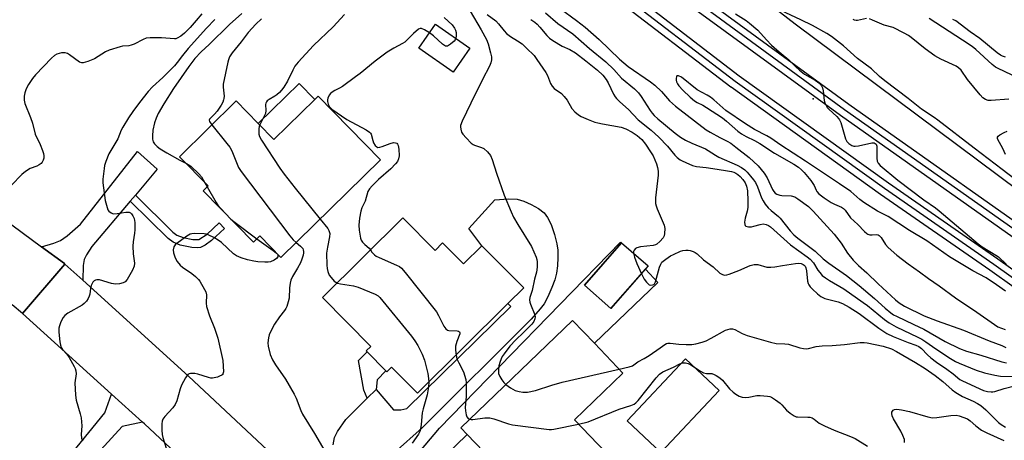
# Model space of a CAD drawing. Units: inches. Extents: x 1285761 to 1291761, y 497451 to 501452.
# Drawn here: x 1287340 to 1287690, y 497803 to 497952 of the extents above; entities that cross this region are included whole.
import ezdxf

# ---------------------------------------------------------------- set-up
doc = ezdxf.new("R2010")
doc.units = ezdxf.units.IN
doc.header["$MEASUREMENT"] = 0
for name, color, linetype in [('BLDG-Footprint', 5, 'Continuous'), ('CULTRL-Pad', 6, 'Continuous'), ('ELEV-Spot Elevation', 7, 'Continuous'), ('NTRL-Trees', 3, 'Continuous'), ('TRANS-Driveway', 251, 'Continuous'), ('TRANS-Non Street Sidewalk', 7, 'Continuous'), ('TRANS-Railroad Bed', 1, 'Continuous'), ('TRANS-Railroad Centerline', 1, 'Continuous'), ('TRANS-Road', 130, 'Continuous'), ('Undefined', 1, 'Continuous')]:
    doc.layers.add(name, color=color, linetype=linetype)

msp = doc.modelspace()

# ---------------------------------------------------------------- linework, layer by layer
at = {"layer": 'BLDG-Footprint'}
for points, elevation in [([(1287500.34, 497942.26), (1287494.38, 497933.67), (1287482.15, 497942.16), (1287488.1, 497950.75)], 293.62), ([(1287446.36, 497925.11), (1287468.51, 497902.5), (1287433.12, 497867.83), (1287425.62, 497875.49), (1287423.37, 497873.28), (1287405.49, 497891.54), (1287407.21, 497893.22), (1287397.02, 497903.63), (1287417.24, 497923.44), (1287425.09, 497915.43), (1287430.66, 497909.74), (1287445.13, 497923.9)], 297.08), ([(1287476.52, 497881.86), (1287487.98, 497870.31), (1287490.65, 497872.96), (1287498.07, 497865.48), (1287504.62, 497871.98), (1287519.51, 497856.97), (1287513.89, 497851.39), (1287481.73, 497819.5), (1287472.5, 497828.79), (1287470.83, 497827.14), (1287470.48, 497827.49), (1287463.82, 497834.21), (1287463.48, 497834.55), (1287465.13, 497836.18), (1287447.94, 497853.51)], 293.96), ([(1287563.72, 497864.78), (1287550.52, 497849.66), (1287541.08, 497857.91), (1287554.28, 497873.03)], 301.78), ([(1287552.27, 497790.88), (1287531.73, 497771.17), (1287529.86, 497773.12), (1287522.03, 497781.28), (1287516.96, 497786.56), (1287499.41, 497804.85), (1287497.08, 497807.28), (1287536.81, 497845.41), (1287544.61, 497837.28), (1287554.77, 497826.7), (1287537.5, 497810.13), (1287554.2, 497792.73)], 294.27)]:
    msp.add_lwpolyline(points, close=True, dxfattribs=dict(at, elevation=elevation))
at = {"layer": 'CULTRL-Pad'}
for points in [[(1287445.13, 497923.9), (1287430.66, 497909.74), (1287425.09, 497915.43), (1287439.56, 497929.59)], [(1287589.03, 497820.46), (1287568.25, 497798.43), (1287556.23, 497809.76), (1287577.01, 497831.79)]]:
    msp.add_lwpolyline(points, close=True, dxfattribs=at)
at = {"layer": 'ELEV-Spot Elevation'}
msp.add_point((1287622.45, 497924.15, 282.44), dxfattribs=at)
at = {"layer": 'NTRL-Trees'}
msp.add_lwpolyline([(1287775.16, 497832.15), (1287616.02, 497950.69), (1287586.79, 497973.43)], dxfattribs=at)
at = {"layer": 'TRANS-Driveway'}
for points in [[(1287381.36, 497889.98), (1287379.55, 497887.85), (1287365.82, 497871.68), (1287363.97, 497868.71), (1287363.15, 497867.11), (1287362.73, 497864.94), (1287362.63, 497859.71), (1287356.32, 497865.44), (1287356.11, 497865.6), (1287347.96, 497871.6), (1287352.41, 497872.93), (1287354.73, 497873.81), (1287357.1, 497875.44), (1287361.81, 497879.68), (1287382.11, 497905.52), (1287389.15, 497899.15)], [(1287383.95, 497809.28), (1287376.7, 497807.72), (1287363.93, 497793.8), (1287359.07, 497798.53), (1287370.52, 497812.56), (1287372.92, 497819.26)]]:
    msp.add_lwpolyline(points, close=True, dxfattribs=at)
for points in [[(1287451.66, 497801.17), (1287452.21, 497803.85), (1287453.23, 497805.91), (1287456.16, 497810.19), (1287463.8, 497817.77), (1287466.96, 497820.9), (1287473.22, 497813.69), (1287475.83, 497813.59), (1287477.95, 497814.12), (1287514.88, 497850.39), (1287513.89, 497851.39), (1287519.51, 497856.97), (1287504.62, 497871.98), (1287499.97, 497878.13), (1287509.23, 497888.32), (1287514.12, 497888.65), (1287517.1, 497888.53), (1287519.49, 497887.87), (1287522.19, 497886.66), (1287524.76, 497885.15), (1287526.72, 497883.61), (1287527.95, 497881.98), (1287529.2, 497879.49), (1287530.44, 497876.01), (1287531.3, 497872.61), (1287531.56, 497870.4), (1287531.62, 497867.79), (1287531.48, 497864.8), (1287531.17, 497862.22), (1287530.54, 497859.81), (1287529.53, 497857.07), (1287528.05, 497853.76), (1287526.7, 497851.26), (1287525.38, 497849.51), (1287522.14, 497845.81), (1287483.33, 497807.2), (1287463.7, 497789.73)], [(1287465.93, 497779.14), (1287489.58, 497807.16), (1287553.87, 497873.29), (1287554.2, 497872.93), (1287541.08, 497857.91), (1287550.52, 497849.66), (1287562.77, 497863.69), (1287567.18, 497858.93), (1287544.61, 497837.28), (1287536.81, 497845.41), (1287497.08, 497807.28), (1287499.41, 497804.85), (1287487.26, 497793.09)]]:
    msp.add_lwpolyline(points, dxfattribs=at)
at = {"layer": 'TRANS-Non Street Sidewalk'}
for points in [[(1287379.55, 497887.85), (1287381.36, 497889.98), (1287394.63, 497876.81), (1287396.13, 497875.7), (1287398.39, 497874.85), (1287401.85, 497874.16), (1287403.88, 497874.17), (1287406.86, 497876.12), (1287411.14, 497880.16), (1287413.04, 497878.12), (1287408.46, 497873.84), (1287406.18, 497872.19), (1287404.55, 497871.38), (1287403.38, 497871.25), (1287401.49, 497871.36), (1287397.34, 497872.2), (1287394.77, 497873.18), (1287392.97, 497874.53)], [(1287466.96, 497820.9), (1287463.8, 497817.77), (1287462.61, 497820.68), (1287460.76, 497831.17), (1287463.82, 497834.21), (1287470.48, 497827.49), (1287467.3, 497824.34)]]:
    msp.add_lwpolyline(points, close=True, dxfattribs=at)
at = {"layer": 'TRANS-Railroad Bed'}
for points in [[(1286809.85, 498654.34), (1286880.43, 498581.08), (1286953.7, 498506.39), (1286953.74, 498506.35), (1287021.06, 498440.7), (1287054.11, 498409.05), (1287087.25, 498377.52), (1287116.98, 498350.17), (1287173.94, 498298.25), (1287222.93, 498253.99), (1287244.79, 498234.44), (1287302.06, 498185.7), (1287337.71, 498155.77), (1287373.56, 498126.08), (1287408.41, 498097.86), (1287475.68, 498043.97), (1287535.37, 497996.64), (1287562.76, 497975.18), (1287635.09, 497922.27), (1287715.39, 497865.66)], [(1287712.53, 497861.56), (1287632.17, 497918.21), (1287559.77, 497971.17), (1287559.71, 497971.22), (1287532.27, 497992.71), (1287472.57, 498040.06), (1287405.28, 498093.97), (1287370.39, 498122.21), (1287334.51, 498151.93), (1287298.83, 498181.88), (1287241.53, 498230.66), (1287241.48, 498230.7), (1287219.59, 498250.27), (1287170.58, 498294.54), (1287113.6, 498346.48), (1287083.83, 498373.87), (1287050.66, 498405.43), (1287017.59, 498437.11), (1286950.21, 498502.81), (1286950.16, 498502.85), (1286876.85, 498577.6), (1286806.22, 498650.9)], [(1287219.48, 498237.49), (1287262.89, 498198.07), (1287309.8, 498159.68), (1287351.4, 498124.76), (1287391.57, 498092.93), (1287428.59, 498062.97), (1287469.54, 498030.51), (1287511.67, 497996.35), (1287553.41, 497965.2), (1287596.16, 497932.36), (1287649.27, 497894.33), (1287688.11, 497867.33), (1287766.06, 497811.95)], [(1287763.2, 497807.84), (1287685.24, 497863.24), (1287646.39, 497890.24), (1287593.22, 497928.32), (1287593.15, 497928.37), (1287550.39, 497961.21), (1287508.63, 497992.38), (1287508.56, 497992.44), (1287466.42, 498026.61), (1287425.46, 498059.07), (1287388.45, 498089.03), (1287348.25, 498120.87), (1287348.19, 498120.91), (1287306.61, 498155.83), (1287259.66, 498194.26), (1287259.57, 498194.33), (1287216.15, 498233.76)]]:
    msp.add_lwpolyline(points, dxfattribs=at)
at = {"layer": 'TRANS-Railroad Centerline'}
for points in [[(1287713.96, 497863.61), (1287633.63, 497920.24), (1287561.25, 497973.19), (1287533.82, 497994.68), (1287474.13, 498042.02), (1287406.85, 498095.91), (1287371.97, 498124.15), (1287336.11, 498153.85), (1287300.45, 498183.79), (1287243.15, 498232.56), (1287221.26, 498252.13), (1287172.26, 498296.39), (1287115.29, 498348.33), (1287085.54, 498375.7), (1287052.38, 498407.24), (1287019.33, 498438.9), (1286951.95, 498504.6), (1286878.64, 498579.34), (1286808.02, 498652.64)], [(1287764.65, 497809.88), (1287686.68, 497865.28), (1287647.83, 497892.28), (1287594.67, 497930.35), (1287551.9, 497963.2), (1287510.13, 497994.39), (1287467.98, 498028.56), (1287427.02, 498061.02), (1287390.01, 498090.98), (1287349.8, 498122.83), (1287308.2, 498157.76), (1287261.25, 498196.18), (1287217.8, 498235.64), (1287179.71, 498267.71), (1287152.4, 498296.18), (1287119.43, 498325.14), (1287085.49, 498356.24), (1287039.88, 498399.96), (1287005.31, 498432.57), (1286966.22, 498469.09), (1286930.98, 498505.72), (1286888.94, 498547.19), (1286850.97, 498587.04)]]:
    msp.add_lwpolyline(points, dxfattribs=at)
at = {"layer": 'TRANS-Road'}
for points in [[(1287324, 497889.22), (1287347.96, 497871.6), (1287356.11, 497865.6), (1287356.32, 497865.44), (1287341.24, 497847.87), (1287337.5, 497850.92)], [(1287395.65, 497798.38), (1287384.65, 497808.64), (1287383.95, 497809.28), (1287372.92, 497819.26), (1287341.24, 497847.87), (1287356.32, 497865.44), (1287362.63, 497859.71), (1287400.23, 497825.57), (1287441.47, 497786.95)]]:
    msp.add_lwpolyline(points, dxfattribs=at)
at = {"layer": 'Undefined'}
for p, q in [((1287406.11, 497894.36, 300), (1287406.9, 497892.92, 300)), ((1287411.61, 497885.28, 300), (1287415.36, 497881.46, 300))]:
    msp.add_line(p, q, dxfattribs=at)
for points, elevation in [([(1287405, 497954.42), (1287403.02, 497952.02), (1287400.83, 497949.55), (1287398.78, 497947.51), (1287397.48, 497946.46), (1287396.27, 497945.75), (1287395.75, 497945.57), (1287395.22, 497945.51), (1287390.68, 497945.93), (1287386.61, 497945.88), (1287385.19, 497945.71), (1287384.11, 497945.3), (1287380.97, 497943.68), (1287379.89, 497943.23), (1287379.07, 497943.04), (1287376.82, 497942.86), (1287375.96, 497942.72), (1287372.01, 497941.54), (1287370.72, 497940.9), (1287366.82, 497938.44), (1287364.41, 497937.44), (1287362.79, 497936.98), (1287362.28, 497936.98), (1287361.53, 497937.26), (1287357.93, 497939.87), (1287357.18, 497940.3), (1287356.39, 497940.57), (1287355.86, 497940.6), (1287355.03, 497940.5), (1287353.39, 497940.05), (1287352.61, 497939.65), (1287351.52, 497938.7), (1287345.88, 497932.77), (1287344.77, 497931.42), (1287343.34, 497929.24), (1287342.51, 497927.71), (1287342, 497926.36), (1287341.81, 497925.18), (1287341.77, 497923.7), (1287341.98, 497922.58), (1287344.08, 497917.52), (1287344.71, 497915.53), (1287345.76, 497911.61), (1287347.51, 497907.93), (1287348.35, 497905.81), (1287348.69, 497904.74), (1287348.81, 497903.93), (1287348.75, 497903.12), (1287348.54, 497902.34), (1287348.15, 497901.62), (1287347.8, 497901.2), (1287347.19, 497900.73), (1287346.25, 497900.29), (1287343.95, 497899.41), (1287342.3, 497898.39), (1287340.98, 497897.33), (1287337.3, 497893.54)], 304), ([(1287419.2, 497954.53), (1287414.79, 497950.63), (1287407.57, 497943.49), (1287404.72, 497940.87), (1287402.55, 497938.48), (1287400.42, 497935.69), (1287394.9, 497927.85), (1287391.51, 497922.44), (1287389.5, 497918.95), (1287388.76, 497917.35), (1287388.19, 497915.68), (1287387.6, 497913.11), (1287387.39, 497911.05), (1287387.43, 497909.89), (1287387.71, 497908.87), (1287388.11, 497908.2), (1287389.08, 497907.25), (1287390.2, 497906.42), (1287392.54, 497904.94), (1287397.19, 497902.34), (1287399.33, 497901.27)], 300), ([(1287455.78, 497954.21), (1287451.71, 497949.73), (1287444.69, 497943.17), (1287439.26, 497937.18), (1287438.13, 497935.8), (1287437.33, 497934.43), (1287435.47, 497930.49), (1287434.17, 497928.36), (1287433.37, 497927.27), (1287432.64, 497926.48), (1287431.62, 497925.58), (1287430.94, 497925.1), (1287428.91, 497923.97), (1287428.29, 497923.48), (1287427.96, 497923.11), (1287427.77, 497922.69), (1287427.69, 497922.22), (1287427.73, 497920.09), (1287427.59, 497919.02), (1287427.19, 497918.07), (1287425.57, 497914.94)], 296), ([(1287500.41, 497955.32), (1287504.34, 497948.7), (1287506.23, 497945.32), (1287506.85, 497943.74), (1287507.7, 497940.55), (1287508.01, 497939.1), (1287508.02, 497938), (1287507.83, 497936.94), (1287507.37, 497935.85), (1287504.78, 497931.01), (1287500.62, 497922.62), (1287497.57, 497916.2), (1287497.05, 497914.73), (1287496.99, 497914.21), (1287497.07, 497913.38), (1287497.41, 497912.31), (1287497.85, 497911.59), (1287498.98, 497910.3), (1287500.78, 497908.48), (1287501.45, 497907.97), (1287501.92, 497907.72), (1287504.52, 497906.87), (1287505.25, 497906.5), (1287506.56, 497905.34), (1287507.66, 497903.99), (1287508.24, 497902.64), (1287509.8, 497897.8), (1287512.48, 497889.97), (1287515, 497884), (1287515.9, 497882.12), (1287517.38, 497879.52), (1287522.22, 497871.64), (1287523.91, 497867.91), (1287524.19, 497867.09), (1287524.3, 497866.27), (1287524.23, 497864.3), (1287524.01, 497862.62), (1287523.33, 497860.1), (1287522.43, 497856.07), (1287521.67, 497853.55), (1287521.55, 497852.73), (1287521.6, 497851.94), (1287521.84, 497851.14), (1287523.42, 497847.46), (1287523.54, 497846.68), (1287523.45, 497845.94), (1287523.07, 497844.99), (1287522.36, 497844.08), (1287519.45, 497841.13), (1287516.69, 497838.51), (1287514.53, 497836.25), (1287512.48, 497833.55), (1287511.87, 497832.59), (1287511.49, 497831.82), (1287510.97, 497830.45), (1287510.69, 497829.32), (1287510.47, 497827.63), (1287510.53, 497826.53), (1287510.96, 497825.52), (1287511.72, 497824.31), (1287512.41, 497823.4), (1287513.12, 497822.68)], 292), ([(1287506.44, 497954.2), (1287509.56, 497951.89), (1287510.51, 497950.91), (1287512.53, 497948.31), (1287513.37, 497947.46), (1287514.76, 497946.34), (1287517.3, 497944.82), (1287518.88, 497943.71), (1287520.53, 497942.18), (1287523.14, 497939.54), (1287524.19, 497938.23), (1287527.39, 497933.52), (1287527.9, 497932.52), (1287529.06, 497929.61), (1287529.59, 497928.65), (1287530.36, 497927.88), (1287532.94, 497926.04), (1287533.92, 497925.05), (1287534.94, 497923.73), (1287536.57, 497920.73), (1287537.7, 497919.52), (1287538.98, 497918.45), (1287539.96, 497917.87), (1287542.37, 497916.8), (1287544.76, 497915.93), (1287545.84, 497915.62), (1287547.5, 497915.27), (1287554.17, 497914.12), (1287555.83, 497913.58), (1287558.11, 497912.38), (1287559.88, 497911.13), (1287561.46, 497909.69), (1287562.81, 497908.03), (1287564.59, 497905.38), (1287565.47, 497903.9), (1287566.7, 497901.06), (1287567.08, 497899.78), (1287567.25, 497898.51), (1287567.25, 497897.08), (1287566.4, 497888.94), (1287566.34, 497887.82), (1287566.38, 497887), (1287566.59, 497886.15), (1287566.99, 497885.03), (1287569.42, 497879.27), (1287569.64, 497878.12), (1287569.61, 497876.37), (1287569.46, 497875.54), (1287569.08, 497874.79), (1287567.92, 497873.48), (1287566.81, 497872.56), (1287566.31, 497872.32), (1287565.5, 497872.11), (1287561.06, 497871.58), (1287559.66, 497871.25), (1287559.2, 497870.97), (1287558.71, 497870.35), (1287558.54, 497869.87), (1287558.54, 497869.31)], 290), ([(1287527.2, 497954.78), (1287531.66, 497950.99), (1287536.95, 497947.33), (1287542.85, 497942.04), (1287548.71, 497937.35), (1287551.55, 497934.59), (1287554.25, 497931.48), (1287558.87, 497927.71), (1287560.25, 497926.38), (1287561.29, 497925.04), (1287564.49, 497920.01), (1287565.18, 497919.07), (1287565.91, 497918.25), (1287567.17, 497917.11), (1287573.37, 497912.02), (1287575.25, 497910.57), (1287577, 497909.53), (1287579.33, 497908.39), (1287584.17, 497906.38), (1287585.11, 497905.86), (1287587.66, 497904.17), (1287588.86, 497903.47), (1287595.45, 497900.61), (1287597, 497899.75), (1287598.18, 497898.9), (1287598.99, 497898.08), (1287600.12, 497896.72), (1287601.23, 497895.35), (1287601.88, 497894.4), (1287602.59, 497892.92), (1287604.04, 497888.94), (1287604.6, 497887.9), (1287605.41, 497886.72), (1287606.45, 497885.47), (1287607.45, 497884.48), (1287610.08, 497882.38), (1287610.72, 497881.79), (1287614.27, 497877.28), (1287615.58, 497875.83), (1287617, 497874.61), (1287623.12, 497869.99), (1287625.98, 497867.35), (1287627.98, 497865.72), (1287634.26, 497861.37), (1287638.8, 497857.85), (1287644.21, 497853.25), (1287648.06, 497849.79), (1287650.08, 497848.11), (1287651.06, 497847.45), (1287652.07, 497846.89), (1287658.28, 497843.99), (1287661.76, 497842.25), (1287669.33, 497837.98), (1287674.44, 497835.41), (1287676.97, 497834.49), (1287682.11, 497833.01), (1287689.52, 497830.73), (1287691.21, 497830.32)], 286), ([(1287532.41, 497956.33), (1287538.28, 497952.07), (1287541.38, 497949.69), (1287546.28, 497945.34), (1287553.53, 497938.35), (1287555.05, 497937), (1287556.68, 497935.74), (1287564.62, 497930.2), (1287566.12, 497929.06), (1287568.45, 497926.78), (1287571.36, 497923.43), (1287573.43, 497921.61), (1287584.39, 497913.22), (1287585.76, 497912.37), (1287589.22, 497910.47), (1287591.89, 497909.13), (1287593.09, 497908.41), (1287594.95, 497907.05), (1287599.68, 497903.33), (1287602.85, 497900.39), (1287605, 497897.71), (1287606.02, 497896.09), (1287608, 497891.9), (1287608.43, 497891.22), (1287608.93, 497890.67), (1287609.53, 497890.27), (1287610.52, 497889.94), (1287611.32, 497889.83), (1287614.64, 497889.65), (1287615.9, 497889.35), (1287616.97, 497888.7), (1287620.8, 497885.89), (1287622.46, 497884.21), (1287629.92, 497876.05), (1287632.36, 497872.92), (1287634.61, 497869.3), (1287636.68, 497866.78), (1287638.51, 497864.96), (1287641.47, 497862.34), (1287645.51, 497858.4), (1287651.67, 497852.79), (1287652.99, 497851.69), (1287653.92, 497851.04), (1287654.91, 497850.47), (1287661.96, 497847.05), (1287666.5, 497845.29), (1287675.91, 497841.94), (1287685.01, 497838.15), (1287689.51, 497836.48), (1287690.95, 497835.83)], 284), ([(1287594.78, 497954.35), (1287598.64, 497952), (1287599.81, 497951.12), (1287602.75, 497948.56), (1287605.83, 497945.12), (1287607.66, 497943.3), (1287610.31, 497940.88), (1287613.75, 497938.11), (1287616.3, 497935.56), (1287617.57, 497934.42), (1287619.34, 497933.01), (1287623.2, 497930.81), (1287624.75, 497929.65), (1287625.41, 497928.86), (1287625.72, 497928.15), (1287625.95, 497927.04), (1287626.38, 497923.61), (1287626.6, 497922.8), (1287626.93, 497922.06), (1287627.47, 497921.11), (1287627.98, 497920.46), (1287630.86, 497917.88), (1287631.45, 497917.23), (1287631.76, 497916.77), (1287632.25, 497915.77), (1287632.55, 497914.95), (1287633.9, 497910.03), (1287634.43, 497909.06), (1287635.14, 497908.28), (1287636.16, 497907.6), (1287636.86, 497907.37), (1287637.39, 497907.32), (1287638.55, 497907.46), (1287643.27, 497908.5), (1287644.08, 497908.53), (1287644.5, 497908.37), (1287644.81, 497908.06), (1287645.03, 497907.33), (1287645.1, 497903.15), (1287645.24, 497902.01), (1287645.58, 497901.29), (1287646.3, 497900.51), (1287652.52, 497895.23), (1287661.74, 497888.34), (1287665.93, 497885.43), (1287667.28, 497884.4), (1287681.13, 497872.62), (1287682.56, 497871.62), (1287687.44, 497868.63), (1287688.34, 497867.98), (1287691.18, 497865.33)], 282), ([(1287694.11, 497895.6), (1287689.7, 497899.04), (1287679.69, 497906.61), (1287666.78, 497916.61), (1287665.43, 497917.57), (1287661.01, 497920.48), (1287656.21, 497924.26), (1287647.87, 497930.57), (1287646.01, 497932.17), (1287643.23, 497934.9), (1287638.17, 497938.51), (1287633.19, 497943.06), (1287628.92, 497946.34), (1287627.29, 497947.39), (1287622.18, 497950.26), (1287618.1, 497952.29), (1287610.91, 497955.59)], 282), ([(1287409.6, 497952.38), (1287406.62, 497949.28), (1287400.08, 497942.08), (1287398.08, 497939.61), (1287396.21, 497937.06), (1287395.26, 497935.94), (1287391.1, 497931.83), (1287387.48, 497928.44), (1287385.92, 497926.77), (1287382.81, 497922.88), (1287380.49, 497919.71), (1287378.96, 497917.48), (1287376.87, 497914.06), (1287376.35, 497913.04), (1287375.1, 497909.98), (1287371.96, 497904.61), (1287370.86, 497901.9), (1287370.41, 497900.51), (1287370.2, 497899.4), (1287369.77, 497895.66), (1287369.78, 497894.27), (1287370.61, 497888.09), (1287371.27, 497885.51), (1287371.6, 497884.72), (1287371.9, 497884.29), (1287372.71, 497883.67), (1287373.17, 497883.46), (1287373.68, 497883.35), (1287374.83, 497883.4), (1287378.02, 497883.92), (1287379.1, 497883.89), (1287379.67, 497883.61), (1287380.03, 497883.27), (1287380.47, 497882.63), (1287380.92, 497881.66), (1287381.18, 497880.27), (1287381.22, 497877.63), (1287381.09, 497876.47), (1287380.53, 497873.3), (1287380.45, 497871.87), (1287380.6, 497869.03), (1287381.06, 497865.72), (1287380.96, 497864.65), (1287380.38, 497863.33), (1287378.45, 497859.98), (1287377.72, 497859.14), (1287377.02, 497858.78), (1287375.68, 497858.43), (1287374.3, 497858.3), (1287372.88, 497858.57), (1287368.63, 497859.83), (1287367.59, 497859.86), (1287367.14, 497859.74), (1287366.74, 497859.54), (1287366.25, 497858.98), (1287365.67, 497857.79), (1287365.37, 497856.73), (1287365.12, 497854.8), (1287364.94, 497854.01), (1287364.56, 497853.24), (1287363.92, 497852.27), (1287363.15, 497851.41), (1287362.46, 497850.89), (1287357.37, 497847.98), (1287356.23, 497847.13), (1287355.72, 497846.43), (1287354.9, 497844.86), (1287354.33, 497843.49), (1287354.15, 497842.66), (1287354.19, 497841.23), (1287354.54, 497837.76), (1287354.71, 497836.62), (1287354.94, 497835.82), (1287355.4, 497835.1), (1287356.97, 497833.39), (1287357.8, 497832.26), (1287359.64, 497829.01), (1287359.98, 497828.27), (1287360.22, 497827.52), (1287360.27, 497826.44), (1287359.82, 497823.21), (1287360.02, 497818.84), (1287360.28, 497817.11), (1287361.73, 497812.25), (1287362.06, 497810.81), (1287362.27, 497807.93), (1287362.03, 497804.88), (1287362.22, 497803.56), (1287362.59, 497802.65)], 302), ([(1287426.2, 497952.61), (1287424.19, 497950.68), (1287421.51, 497947.77), (1287418.98, 497944.48), (1287415.79, 497940.57), (1287414.84, 497939.11), (1287414.43, 497938.08), (1287414.21, 497937.27), (1287413.46, 497933.35), (1287412.6, 497929.42), (1287412.56, 497928.29), (1287412.89, 497925.16), (1287412.84, 497924.36), (1287412.73, 497923.82), (1287412.42, 497923.01), (1287411.9, 497921.97), (1287410.46, 497919.82), (1287409.55, 497918.71), (1287408.14, 497917.48), (1287407.72, 497916.93), (1287407.63, 497916.61), (1287407.73, 497916.16), (1287408.55, 497914.93)], 298), ([(1287491.2, 497953.12), (1287493.99, 497950.44), (1287494.86, 497949.34), (1287495.24, 497948.55), (1287495.46, 497947.72), (1287495.51, 497946.64), (1287495.38, 497945.7)], 294), ([(1287521.99, 497952.41), (1287523.42, 497951.42), (1287524.28, 497950.69), (1287525.2, 497949.69), (1287527.65, 497946.72), (1287528.68, 497945.71), (1287529.84, 497944.92), (1287533.19, 497942.91), (1287535.87, 497941.69), (1287537.9, 497940.49), (1287541.55, 497937.73), (1287545.73, 497934.38), (1287547.61, 497932.61), (1287548.85, 497931.09), (1287549.55, 497929.89), (1287551.38, 497925.9), (1287551.99, 497924.9), (1287552.52, 497924.26), (1287553.71, 497923.08), (1287556.71, 497920.45), (1287560.21, 497916.76), (1287564.77, 497913.04), (1287567.54, 497910.59), (1287570.57, 497907.32), (1287573.25, 497904.12), (1287574.05, 497903.38), (1287575.12, 497902.56), (1287575.83, 497902.13), (1287577.15, 497901.52), (1287579.57, 497900.54), (1287580.94, 497900.09), (1287584.39, 497899.75), (1287588.26, 497899.21), (1287592.01, 497898.62), (1287593.43, 497898.32), (1287594.24, 497898.07), (1287594.97, 497897.73), (1287595.64, 497897.28), (1287596.48, 497896.54), (1287597.45, 497895.5), (1287598.28, 497894.28), (1287598.71, 497893.19), (1287599.07, 497891.47), (1287599.25, 497887.83), (1287599.17, 497885.6), (1287598.98, 497884.22), (1287598.27, 497881.72), (1287598.04, 497880.33), (1287598.09, 497879.57), (1287598.26, 497879.2), (1287598.52, 497878.94), (1287598.9, 497878.76), (1287599.4, 497878.67), (1287600.48, 497878.7), (1287601.32, 497878.87), (1287603.56, 497879.55), (1287604.67, 497879.7), (1287605.71, 497879.54), (1287606.57, 497879.13), (1287607.22, 497878.63), (1287614.33, 497872.26), (1287620.27, 497868.07), (1287621.42, 497867.18), (1287622.52, 497865.94), (1287624.15, 497863.28), (1287624.78, 497862.4), (1287625.69, 497861.44), (1287626.77, 497860.55), (1287628.22, 497859.6), (1287633.37, 497856.6), (1287640.27, 497851.82), (1287641.77, 497850.68), (1287647.76, 497845.72), (1287649.44, 497844.52), (1287651.94, 497843.1), (1287659.66, 497839.5), (1287661.08, 497838.76), (1287662.54, 497837.82), (1287666.06, 497835.31), (1287671.28, 497831.86), (1287673.05, 497830.8), (1287674.37, 497830.17), (1287680.42, 497827.72), (1287683.32, 497826.8), (1287686.99, 497825.95), (1287689.01, 497825.65), (1287697.18, 497825.51)], 288), ([(1287641.4, 497952.69), (1287638.16, 497952.02), (1287637.68, 497952.01), (1287637.19, 497952.13), (1287636.71, 497952.4)], 284), ([(1287692, 497924.12), (1287685.73, 497923.61), (1287684.69, 497923.65), (1287683.72, 497923.93), (1287682.78, 497924.55), (1287681.8, 497925.62), (1287677.34, 497931.07), (1287675.08, 497934.33), (1287674.16, 497935.26), (1287673.32, 497935.8), (1287667.79, 497938.34), (1287665.7, 497939.45), (1287662.26, 497942), (1287657.34, 497946.02), (1287656.37, 497946.67), (1287654.8, 497947.56), (1287650.93, 497949.52), (1287647.65, 497950.39), (1287643.55, 497952.19), (1287642.5, 497952.58)], 284), ([(1287697.97, 497930.4), (1287688.23, 497934.95), (1287687.24, 497935.48), (1287686.1, 497936.4), (1287680.33, 497941.75), (1287679.03, 497942.84), (1287675.51, 497945.01), (1287663.68, 497952.8)], 286), ([(1287690.8, 497938.98), (1287689.72, 497939.33), (1287689.03, 497939.68), (1287687.86, 497940.52), (1287681.72, 497945.61), (1287678.31, 497947.95), (1287673.12, 497951.86), (1287672.12, 497952.43)], 288), ([(1287485.95, 497947.65), (1287484.18, 497948.7), (1287483.18, 497949.14), (1287482.7, 497949.19), (1287482.02, 497948.91), (1287480.31, 497947.42), (1287477.24, 497944.39), (1287476.32, 497943.82), (1287473.33, 497942.25), (1287470.87, 497940.77), (1287466.66, 497937.55), (1287461.34, 497933.24), (1287459.7, 497932.01), (1287454.98, 497928.62), (1287454, 497928.03), (1287452.31, 497927.19), (1287451.4, 497926.58), (1287450.77, 497926.05), (1287450.24, 497925.44), (1287449.77, 497924.4), (1287449.66, 497923.84), (1287449.64, 497923.3), (1287449.88, 497922.24), (1287450.37, 497921.3), (1287451.19, 497920.51), (1287456.57, 497916.8), (1287463.47, 497913.16), (1287464.67, 497912.36), (1287464.97, 497912.01), (1287465.18, 497911.61), (1287465.8, 497909.34), (1287466.11, 497908.55), (1287466.68, 497907.66), (1287467.2, 497907.14), (1287467.59, 497906.93), (1287468.34, 497906.95), (1287469.16, 497907.21), (1287471.99, 497908.34), (1287473.12, 497908.62), (1287473.92, 497908.59), (1287474.35, 497908.4), (1287474.61, 497908.06), (1287474.79, 497907.6), (1287475.02, 497906.24), (1287475.13, 497903.94), (1287474.97, 497902.89), (1287474.59, 497901.97), (1287473.87, 497901.05), (1287472.16, 497899.36), (1287467.8, 497895.57), (1287465.6, 497893.32), (1287464.64, 497892.22), (1287464.06, 497891.25), (1287463.1, 497887.8), (1287461.92, 497885.41), (1287461.55, 497884.31), (1287461.04, 497881.71), (1287460.83, 497879.23), (1287460.92, 497877.55), (1287461.42, 497874.7), (1287461.71, 497873.91), (1287462.19, 497873.22), (1287463, 497872.4), (1287464.49, 497871.16), (1287465.03, 497870.46)], 294), ([(1287495.38, 497945.7), (1287495.12, 497945.14), (1287494.78, 497944.72), (1287493.49, 497943.62), (1287492.36, 497942.94), (1287491.92, 497942.86), (1287491.7, 497942.9), (1287491.27, 497943.11), (1287490.62, 497943.62), (1287487.42, 497946.63), (1287485.95, 497947.65)], 294), ([(1287690.86, 497855.76), (1287687.64, 497858.12), (1287683.92, 497860.53), (1287679.22, 497862.99), (1287670.94, 497867.99), (1287662.86, 497873.66), (1287656.68, 497877.43), (1287649.07, 497882.38), (1287648.18, 497882.89), (1287645.36, 497884.2), (1287640.41, 497887.33), (1287638.99, 497888.35), (1287635.81, 497891.19), (1287631.8, 497893.99), (1287619.73, 497902.02), (1287610.99, 497907.71), (1287607.39, 497910.22), (1287605.95, 497911.06), (1287601.59, 497913.32), (1287598.35, 497915.36), (1287591.42, 497920.06), (1287587.11, 497923.84), (1287585.96, 497924.75), (1287584.75, 497925.5), (1287581.13, 497927.39), (1287575.55, 497931.9), (1287574.59, 497932.35), (1287574.17, 497932.39), (1287574, 497932.34), (1287573.77, 497932.04), (1287573.66, 497931.59), (1287573.65, 497930.8), (1287573.78, 497930.27), (1287574.15, 497929.53), (1287574.64, 497928.83), (1287576.09, 497927.29), (1287578.66, 497924.76), (1287580.19, 497923.5), (1287581.15, 497922.89), (1287583.14, 497921.93), (1287584.49, 497921.15), (1287590.2, 497917.4), (1287591.6, 497916.3), (1287595.67, 497912.75), (1287596.94, 497911.77), (1287598.59, 497910.76), (1287601.51, 497909.38), (1287603.52, 497908.33), (1287608.7, 497904.91), (1287615.58, 497900.95), (1287617.24, 497899.84), (1287618.3, 497898.97), (1287619.24, 497898.05), (1287621.6, 497895.1), (1287622.77, 497893.43), (1287623.45, 497891.74), (1287623.72, 497891.25), (1287624.45, 497890.41), (1287626.32, 497889.02), (1287628.89, 497887.35), (1287630.05, 497886.74), (1287632.49, 497885.67), (1287633.21, 497885.22), (1287633.78, 497884.62), (1287635.76, 497881.93), (1287638.37, 497879.5), (1287640.71, 497877.02), (1287641.48, 497876.34), (1287641.91, 497876.08), (1287642.64, 497875.89), (1287643.43, 497875.85), (1287645.04, 497875.92), (1287645.53, 497875.86), (1287645.96, 497875.66), (1287646.65, 497874.87), (1287648.2, 497872.44), (1287649.13, 497871.37), (1287652.25, 497868.58), (1287656.2, 497865.5), (1287660.31, 497862.72), (1287663.51, 497860.3), (1287667.29, 497857.66), (1287673, 497853.39), (1287680.63, 497848.41), (1287686.89, 497843.91), (1287688.12, 497843.19), (1287690.69, 497842.14)], 282), ([(1287408.55, 497914.93), (1287413.88, 497908.36), (1287414.93, 497906.95), (1287415.62, 497905.65), (1287418.09, 497899.82), (1287418.99, 497898.34), (1287436.33, 497875.47), (1287437.48, 497874.09), (1287438.54, 497873.15)], 298), ([(1287425.57, 497914.94), (1287425.38, 497914.33), (1287425.27, 497913.52), (1287425.27, 497911.61), (1287425.46, 497910.81), (1287426.17, 497909.53), (1287432.78, 497899.58), (1287434.33, 497897.38), (1287438.14, 497892.41), (1287447.04, 497881.47)], 296), ([(1287690.83, 497904.41), (1287689.92, 497906.57), (1287688.13, 497909.73), (1287687.98, 497910.14), (1287687.96, 497910.51), (1287688.18, 497910.88), (1287688.79, 497911.36), (1287690.34, 497912.23), (1287691.42, 497912.7)], 284), ([(1287399.33, 497901.27), (1287400.42, 497900.7), (1287401.11, 497900.2), (1287403.91, 497897.55), (1287404.87, 497896.44), (1287406.11, 497894.36)], 300), ([(1287406.9, 497892.92), (1287410.07, 497887.28), (1287410.66, 497886.38), (1287411.61, 497885.28)], 300), ([(1287415.36, 497881.46), (1287416.83, 497880.17), (1287424.59, 497874.47)], 300), ([(1287447.04, 497881.47), (1287449.83, 497878.08), (1287450.2, 497877.39), (1287450.48, 497876.3), (1287450.46, 497875.16), (1287449.65, 497871.4), (1287449.39, 497869.36), (1287449.41, 497865.03), (1287449.56, 497863.92), (1287449.83, 497862.84), (1287450.31, 497861.56), (1287450.94, 497860.65), (1287452.07, 497859.43), (1287453.19, 497858.71)], 296), ([(1287424.59, 497874.47), (1287430.37, 497870.28), (1287431.52, 497869.37), (1287431.87, 497868.97), (1287432.06, 497868.46), (1287431.98, 497868.02), (1287431.55, 497867.4), (1287430.68, 497866.78), (1287429.41, 497866.23), (1287428.59, 497866.09), (1287427.45, 497866.09), (1287424.88, 497866.24), (1287423.46, 497866.43), (1287421.22, 497867), (1287418.99, 497867.71), (1287417.36, 497868.36), (1287416.23, 497869.06), (1287411.95, 497873.07), (1287410.82, 497873.98), (1287409.31, 497874.86), (1287407.49, 497875.78), (1287406.69, 497876.07), (1287405.82, 497876.22), (1287402.25, 497876.34), (1287401.39, 497876.25), (1287400.86, 497876.09), (1287399.64, 497875.37), (1287396.11, 497872.81), (1287395.48, 497872.26), (1287395.03, 497871.59), (1287394.79, 497870.5), (1287394.89, 497869.41), (1287395.55, 497867.62), (1287396.27, 497866.42), (1287397.32, 497865.1), (1287398.07, 497864.35), (1287401.39, 497862.11), (1287402.74, 497861), (1287403.79, 497860), (1287404.31, 497859.33), (1287404.92, 497858.36), (1287406.39, 497855.59), (1287406.65, 497854.5), (1287406.55, 497851.54), (1287406.7, 497850.4), (1287407.67, 497847.03), (1287409.53, 497842.7), (1287410.66, 497839.06), (1287412.41, 497831.13), (1287412.62, 497829.13), (1287412.67, 497827.17), (1287412.52, 497826.44), (1287412.42, 497826.24), (1287412.06, 497825.92), (1287411.33, 497825.57), (1287410.51, 497825.29), (1287408.8, 497824.92), (1287408.24, 497824.92), (1287407.41, 497825.07), (1287403.56, 497826.27), (1287402.51, 497826.52), (1287401.71, 497826.58), (1287400.94, 497826.52), (1287400.47, 497826.39), (1287400.04, 497826.14), (1287399.67, 497825.75), (1287399.18, 497825.05), (1287397.75, 497822.45), (1287397.27, 497821.07), (1287396.07, 497816.84), (1287395.54, 497815.51), (1287394.65, 497814.34), (1287391.8, 497811.28), (1287391.14, 497810.35), (1287390.87, 497809.56), (1287390.79, 497808.71), (1287390.77, 497806.36), (1287390.84, 497804.9), (1287391.09, 497803.77), (1287392.35, 497799.97)], 300), ([(1287438.54, 497873.15), (1287440.09, 497871.86), (1287440.88, 497870.93), (1287441.07, 497870.49), (1287441.17, 497869.97), (1287441.16, 497869.43), (1287441, 497868.61), (1287440.58, 497867.25), (1287440.06, 497865.92), (1287438.97, 497863.94), (1287437.22, 497861), (1287436.65, 497859.72), (1287436.42, 497858.63), (1287436.22, 497856.96), (1287436.05, 497853.38), (1287435.74, 497852), (1287435.21, 497850.38), (1287434.84, 497849.62), (1287434.39, 497848.9), (1287432.66, 497846.7), (1287430.83, 497844.13), (1287429.62, 497841.86), (1287428.95, 497840.28), (1287428.67, 497839.17), (1287428.47, 497837.44), (1287428.57, 497836.31), (1287429.32, 497833.28), (1287430.15, 497831.44), (1287431.18, 497829.68), (1287434.72, 497824.52), (1287437.84, 497819.15), (1287438.51, 497817.83), (1287440.23, 497813.37), (1287440.81, 497812.12), (1287445.12, 497805.19), (1287448.73, 497798.95)], 298), ([(1287465.03, 497870.46), (1287465.48, 497869.66), (1287465.81, 497869.27), (1287466.38, 497868.73), (1287467.05, 497868.27), (1287468.09, 497867.75), (1287474.29, 497865.05), (1287475.32, 497864.53), (1287476.02, 497864.03), (1287477.37, 497862.48), (1287488.42, 497848.45), (1287489.21, 497847.18), (1287491.12, 497843.42), (1287491.74, 497842.45), (1287492.34, 497841.95), (1287492.81, 497841.8), (1287495.78, 497841.74), (1287496.34, 497841.61), (1287496.64, 497841.39), (1287496.77, 497841.06), (1287496.73, 497840.66), (1287495.7, 497837.97), (1287495.22, 497836.24), (1287495.2, 497834.84), (1287495.4, 497833.05)], 294), ([(1287561.32, 497862.03), (1287562.37, 497860.14), (1287563.17, 497858.98), (1287563.7, 497858.39), (1287564.11, 497858.11), (1287564.57, 497857.99), (1287565.28, 497858.03), (1287565.71, 497858.18), (1287566.05, 497858.48), (1287566.39, 497859.15), (1287567.79, 497864.38), (1287568.2, 497865.43), (1287568.65, 497866.1), (1287570, 497867.19), (1287571.74, 497868.33), (1287572.78, 497868.9), (1287575.22, 497869.98), (1287576.04, 497870.22), (1287577.13, 497870.39), (1287577.94, 497870.38), (1287578.73, 497870.22), (1287579.77, 497869.87), (1287580.49, 497869.52), (1287581.15, 497869.03), (1287583.46, 497866.94), (1287586.83, 497864.45), (1287589.26, 497862.27), (1287590.19, 497861.73), (1287590.93, 497861.53), (1287591.75, 497861.62), (1287592.59, 497861.88), (1287595.97, 497863.17), (1287600.06, 497864.9), (1287601.44, 497865.3), (1287602.72, 497865.24), (1287605.92, 497864.39), (1287607.34, 497864.31), (1287608.78, 497864.43), (1287611.58, 497864.98), (1287616.2, 497865.67), (1287617.35, 497865.75), (1287618.15, 497865.64), (1287618.83, 497865.33), (1287619.23, 497865.03), (1287619.53, 497864.7), (1287619.83, 497864.11), (1287620.04, 497863.07), (1287620.44, 497859.38), (1287620.63, 497858.55), (1287620.87, 497858.05), (1287621.38, 497857.34), (1287622.19, 497856.48), (1287623.99, 497854.89), (1287625.13, 497853.98), (1287625.82, 497853.54), (1287626.58, 497853.21), (1287631.27, 497852.05), (1287632.88, 497851.4), (1287635.18, 497850.11), (1287638.85, 497847.9), (1287645.77, 497842.61), (1287648.64, 497840.75), (1287650.86, 497839.68), (1287656.24, 497837.62), (1287658.94, 497836.67), (1287659.98, 497836.2), (1287660.93, 497835.44), (1287663.05, 497833.19), (1287664.31, 497832.08), (1287666.31, 497830.59), (1287669.98, 497828.13), (1287672.24, 497826.42), (1287674.65, 497824.47), (1287675.52, 497823.89), (1287683.02, 497820.56), (1287684.4, 497820.16), (1287685.78, 497819.98), (1287686.33, 497819.99), (1287687.09, 497820.14), (1287690.38, 497821.24), (1287694.46, 497822.23)], 290), ([(1287558.54, 497869.31), (1287558.89, 497867.92), (1287559.69, 497865.65), (1287561.32, 497862.03)], 290), ([(1287453.19, 497858.71), (1287454.36, 497858.37), (1287458.95, 497857.69), (1287460.64, 497857.27), (1287466.69, 497854.72), (1287467.7, 497854.14), (1287468.33, 497853.55), (1287479.55, 497839.81), (1287480.75, 497838.15), (1287481.83, 497836.45), (1287483.37, 497833.39), (1287484.14, 497831.25), (1287485.32, 497826.53), (1287485.58, 497824.77), (1287485.68, 497823.42)], 296), ([(1287553.46, 497828.06), (1287557.01, 497828.88), (1287558.19, 497829.33), (1287560.11, 497830.68), (1287562.3, 497831.84), (1287564.08, 497832.95), (1287568.07, 497835.62), (1287569.66, 497836.85), (1287570.32, 497837.23), (1287570.78, 497837.34), (1287571.54, 497837.35), (1287574.62, 497836.96), (1287577.27, 497836.8), (1287579.23, 497836.84), (1287580.66, 497837.05), (1287582.96, 497837.65), (1287584.35, 497838.14), (1287586.17, 497839.08), (1287591.29, 497841.91), (1287592.08, 497842.24), (1287592.91, 497842.4), (1287593.75, 497842.4), (1287594.53, 497842.2), (1287597.2, 497840.78), (1287599, 497840.05), (1287607.3, 497837.69), (1287609.27, 497837.26), (1287612.4, 497837.1), (1287613.7, 497836.93), (1287617.64, 497835.7), (1287619.05, 497835.4), (1287619.89, 497835.36), (1287620.73, 497835.42), (1287623.46, 497836.09), (1287625.6, 497836.43), (1287629.21, 497836.54), (1287633.62, 497836.84), (1287639.17, 497837.58), (1287640.55, 497837.57), (1287641.64, 497837.46), (1287647.38, 497836.27), (1287650.25, 497835.32), (1287652.07, 497834.42), (1287658.87, 497830.44), (1287662.29, 497828.34), (1287665.81, 497825.87), (1287668.57, 497823.74), (1287671.89, 497820.77), (1287673.23, 497819.77), (1287675.49, 497818.43), (1287679.37, 497816.7), (1287680.87, 497815.91), (1287682.08, 497815.15), (1287683.9, 497813.66), (1287686.78, 497810.65), (1287688.41, 497809.08), (1287689.28, 497808.37), (1287690.81, 497807.51)], 292), ([(1287495.4, 497833.05), (1287495.73, 497831.82), (1287496.36, 497830.31), (1287498.05, 497827.2), (1287498.84, 497824.36), (1287499.01, 497823.22), (1287499.05, 497822.12), (1287498.96, 497818.33), (1287498.71, 497814.45), (1287498.76, 497813.28), (1287499.01, 497811.88), (1287499.27, 497811.12), (1287499.7, 497810.58), (1287500.22, 497810.29)], 294), ([(1287513.12, 497822.68), (1287514.78, 497821.45), (1287516.5, 497820.56), (1287517.82, 497820.18), (1287519.18, 497819.93), (1287520, 497819.86), (1287520.86, 497819.93), (1287523.71, 497820.51), (1287529.51, 497822.46), (1287533.14, 497823.51), (1287553.46, 497828.06)], 292), ([(1287539, 497808.57), (1287542.38, 497809.37), (1287553.48, 497813.89), (1287557.59, 497815.14), (1287558.77, 497815.64), (1287559.38, 497816.12), (1287560.15, 497816.96), (1287566.55, 497824.98), (1287567.73, 497826.27), (1287569.01, 497827.11), (1287572.78, 497828.85), (1287575, 497830.02), (1287575.99, 497830.36), (1287577.02, 497830.39), (1287578.03, 497830.1), (1287578.98, 497829.62), (1287582.37, 497827.39), (1287583.38, 497826.84), (1287584.44, 497826.59), (1287586.43, 497826.52), (1287587.22, 497826.22), (1287587.98, 497825.78), (1287589.22, 497824.95), (1287590.14, 497824.21), (1287592.68, 497821.13), (1287593.92, 497819.86), (1287594.88, 497819.2), (1287596.17, 497818.53), (1287597.23, 497818.12), (1287598.28, 497818.02), (1287599.61, 497818.17), (1287602.42, 497818.71), (1287603.56, 497818.78), (1287606.19, 497818.52), (1287607.04, 497818.34), (1287607.57, 497818.14), (1287609.07, 497817.24), (1287610.72, 497816.01), (1287611.33, 497815.42), (1287612.9, 497813.5), (1287614.21, 497812.44), (1287615.62, 497811.52), (1287616.36, 497811.19), (1287616.89, 497811.09), (1287620.51, 497811.08), (1287621.28, 497810.99), (1287622.02, 497810.75), (1287622.76, 497810.3), (1287624.62, 497808.92), (1287626.43, 497807.97), (1287629.92, 497806.38), (1287635.73, 497804.15), (1287637.35, 497803.44), (1287641.74, 497800.71)], 294), ([(1287485.68, 497823.42), (1287485.61, 497821.81), (1287485.2, 497818.92), (1287483.66, 497813.94), (1287483.33, 497812.59), (1287483.02, 497808.43), (1287482.67, 497806.21), (1287482.47, 497805.69), (1287482.04, 497804.95), (1287479.85, 497801.82)], 296), ([(1287654.88, 497802.03), (1287654.89, 497803.04), (1287654.37, 497804.51), (1287653.58, 497806.03), (1287651.03, 497810.44), (1287650.57, 497811.46), (1287650.43, 497812.27), (1287650.45, 497812.78), (1287650.61, 497813.21), (1287650.94, 497813.51), (1287651.39, 497813.7), (1287652.15, 497813.82), (1287653.84, 497813.66), (1287656.71, 497813), (1287663.22, 497811.13), (1287664.93, 497810.79), (1287666.4, 497810.89), (1287671.37, 497811.64), (1287673.3, 497811.71), (1287674.4, 497811.48), (1287677.36, 497810.4), (1287678.31, 497809.74), (1287680.32, 497807.91), (1287682.33, 497806.42), (1287684.16, 497805.49), (1287690.26, 497802.76)], 294), ([(1287500.22, 497810.29), (1287500.8, 497810.18), (1287501.36, 497810.19), (1287505.71, 497810.8), (1287507.4, 497810.78), (1287508.81, 497810.46), (1287514.06, 497808.71), (1287515.47, 497808.32), (1287528.48, 497806.6), (1287529.36, 497806.61), (1287530.24, 497806.73), (1287539, 497808.57)], 294)]:
    msp.add_lwpolyline(points, dxfattribs=dict(at, elevation=elevation))

doc.saveas('drawing.dxf')
